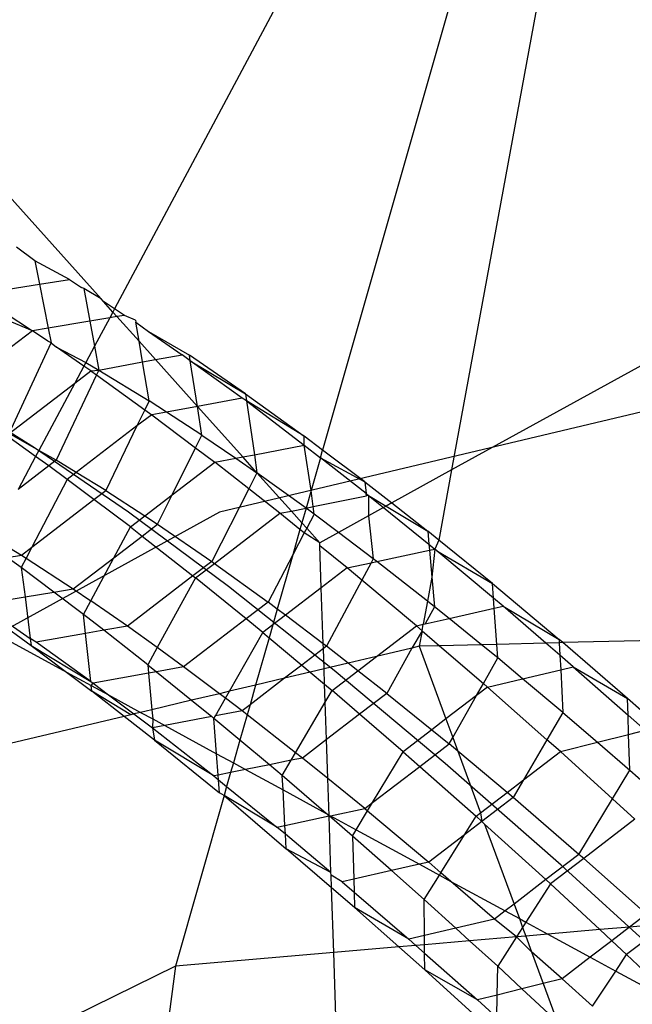
# Model space of a CAD drawing. Units: centimetres. Extents: x -1007 to 877, y -463 to 609.
# Drawn here: x -416 to -415, y -54 to -52 of the extents above; entities that cross this region are included whole.
import ezdxf

# ---------------------------------------------------------------- set-up
doc = ezdxf.new("R2010")
doc.units = ezdxf.units.CM

msp = doc.modelspace()

# ---------------------------------------------------------------- linework, layer by layer
for p, q in [((-415.0431, -51.7613), (-415.5605, -52.7291)), ((-414.834, -51.7863), (-415.1774, -52.989)), ((-414.7294, -51.8828), (-414.9398, -53.0256)), ((-415.5852, -52.7109), (-415.9517, -52.3027)), ((-414.0326, -52.5259), (-414.9398, -53.0256)), ((-415.7074, -52.6409), (-415.7409, -52.6157)), ((-415.6437, -52.6749), (-415.7074, -52.6409)), ((-415.7074, -52.6409), (-415.6989, -52.6837)), ((-415.7723, -52.6954), (-415.6989, -52.6837)), ((-415.6989, -52.6837), (-415.6437, -52.6749)), ((-415.6989, -52.6837), (-415.6829, -52.7645)), ((-415.6437, -52.6749), (-415.6212, -52.6896)), ((-415.6171, -52.6919), (-415.6212, -52.6896)), ((-415.6171, -52.6919), (-415.606, -52.7517)), ((-415.5852, -52.7109), (-415.6171, -52.6919)), ((-413.6457, -52.6949), (-415.3672, -53.1032)), ((-415.5809, -52.7158), (-415.5852, -52.7109)), ((-415.5605, -52.7291), (-415.5809, -52.7158)), ((-415.5636, -52.735), (-415.5809, -52.7158)), ((-415.7639, -52.7354), (-415.7117, -52.7693)), ((-415.5636, -52.735), (-415.5693, -52.7456)), ((-415.5605, -52.7291), (-415.5636, -52.735)), ((-415.5561, -52.7434), (-415.5636, -52.735)), ((-415.542, -52.7411), (-415.5605, -52.7291)), ((-415.542, -52.7411), (-415.5561, -52.7434)), ((-415.5221, -52.7498), (-415.542, -52.7411)), ((-415.7117, -52.7693), (-415.7611, -52.7487)), ((-415.606, -52.7517), (-415.6829, -52.7645)), ((-415.5693, -52.7456), (-415.606, -52.7517)), ((-415.606, -52.7517), (-415.5973, -52.7981)), ((-415.5693, -52.7456), (-415.5973, -52.7981)), ((-415.5561, -52.7434), (-415.5693, -52.7456)), ((-415.5154, -52.7887), (-415.5561, -52.7434)), ((-415.5221, -52.7498), (-415.5215, -52.7537)), ((-415.5215, -52.7537), (-415.4983, -52.7711)), ((-415.5154, -52.7887), (-415.5215, -52.7537)), ((-415.7117, -52.7693), (-415.8019, -52.8383)), ((-415.6829, -52.7645), (-415.7117, -52.7693)), ((-415.6833, -52.7888), (-415.7117, -52.7693)), ((-415.6829, -52.7645), (-415.6775, -52.7918)), ((-415.4983, -52.7711), (-415.4359, -52.814)), ((-415.4983, -52.7711), (-415.4228, -52.8144)), ((-415.7549, -52.9587), (-415.6775, -52.7918)), ((-415.6775, -52.7918), (-415.6833, -52.7888)), ((-415.6775, -52.7918), (-415.6673, -52.7998)), ((-415.5089, -52.8267), (-415.5154, -52.7887)), ((-415.485, -52.8226), (-415.5154, -52.7887)), ((-415.6168, -52.8345), (-415.6673, -52.7998)), ((-415.6673, -52.7998), (-415.6134, -52.828)), ((-415.5973, -52.7981), (-415.6134, -52.828)), ((-415.5973, -52.7981), (-415.5892, -52.8417)), ((-415.6134, -52.828), (-415.6168, -52.8345)), ((-415.6134, -52.828), (-415.5892, -52.8417)), ((-415.5892, -52.8417), (-415.5089, -52.8267)), ((-415.5089, -52.8267), (-415.485, -52.8226)), ((-415.4966, -52.8982), (-415.5089, -52.8267)), ((-415.485, -52.8226), (-415.4359, -52.814)), ((-415.4078, -52.9086), (-415.485, -52.8226)), ((-415.4212, -52.8246), (-415.4359, -52.814)), ((-415.4212, -52.8246), (-415.4228, -52.8144)), ((-415.3191, -52.8856), (-415.4228, -52.8144)), ((-415.3255, -52.8936), (-415.4212, -52.8246)), ((-415.4212, -52.8246), (-415.3191, -52.8856)), ((-415.4078, -52.9086), (-415.4212, -52.8246)), ((-415.6168, -52.8345), (-415.6336, -52.8659)), ((-415.6336, -52.8659), (-415.6041, -52.8433)), ((-415.6041, -52.8433), (-415.6168, -52.8345)), ((-415.6041, -52.8433), (-415.5892, -52.8417)), ((-415.6041, -52.8433), (-415.5936, -52.8508)), ((-415.5892, -52.8417), (-415.5936, -52.8508)), ((-415.5892, -52.8417), (-415.4966, -52.8982)), ((-415.7549, -52.9587), (-415.6336, -52.8659)), ((-415.6336, -52.8659), (-415.6999, -52.9898)), ((-415.5936, -52.8508), (-415.6681, -53.0078)), ((-415.5936, -52.8508), (-415.5047, -52.915)), ((-415.7078, -52.9846), (-415.8684, -52.8844)), ((-415.3191, -52.8856), (-415.2113, -52.9634)), ((-415.3191, -52.8856), (-415.3173, -52.8987)), ((-415.4966, -52.8982), (-415.5047, -52.915)), ((-415.4646, -52.919), (-415.4966, -52.8982)), ((-415.3255, -52.8936), (-415.4078, -52.9086)), ((-415.3173, -52.8987), (-415.3255, -52.8936)), ((-415.2113, -52.9634), (-415.3173, -52.8987)), ((-415.3173, -52.8987), (-415.2111, -52.9798)), ((-415.3173, -52.8987), (-415.3031, -52.9975)), ((-415.5047, -52.915), (-415.5192, -52.9447)), ((-415.5047, -52.915), (-415.4921, -52.924)), ((-415.4646, -52.919), (-415.4921, -52.924)), ((-415.4078, -52.9086), (-415.4646, -52.919)), ((-415.3996, -52.9613), (-415.4646, -52.919)), ((-415.3996, -52.9613), (-415.4078, -52.9086)), ((-415.3244, -53.0015), (-415.4078, -52.9086)), ((-415.4921, -52.924), (-415.5192, -52.9447)), ((-415.4921, -52.924), (-415.4113, -52.9849)), ((-415.6999, -52.9898), (-415.7549, -52.9587)), ((-415.5192, -52.9447), (-415.631, -53.0304)), ((-415.5192, -52.9447), (-415.5768, -53.0634)), ((-415.7058, -53.0009), (-415.7594, -52.9622)), ((-415.4113, -52.9849), (-415.3996, -52.9613)), ((-415.3996, -52.9613), (-415.3373, -53.004)), ((-415.2111, -52.9798), (-415.2113, -52.9634)), ((-415.1774, -52.989), (-415.2113, -52.9634)), ((-415.535, -53.1033), (-415.7078, -52.9846)), ((-415.6999, -52.9898), (-415.7058, -53.0009)), ((-415.6681, -53.0078), (-415.6999, -52.9898)), ((-415.4543, -53.0714), (-415.4113, -52.9849)), ((-415.4113, -52.9849), (-415.3761, -53.0115)), ((-415.3031, -52.9975), (-415.2111, -52.9798)), ((-415.1986, -53.0635), (-415.2111, -52.9798)), ((-415.2111, -52.9798), (-415.1814, -53.0031)), ((-415.1814, -53.0031), (-415.1774, -52.989)), ((-415.0995, -53.0476), (-415.1774, -52.989)), ((-415.7058, -53.0009), (-415.7382, -53.0615)), ((-415.6818, -53.0183), (-415.7058, -53.0009)), ((-415.6681, -53.0078), (-415.6818, -53.0183)), ((-415.631, -53.0304), (-415.6681, -53.0078)), ((-415.4543, -53.0714), (-415.3761, -53.0115)), ((-415.3761, -53.0115), (-415.3373, -53.004)), ((-415.3135, -53.0604), (-415.3761, -53.0115)), ((-415.3373, -53.004), (-415.3244, -53.0015)), ((-415.3373, -53.004), (-415.2984, -53.0308)), ((-415.3244, -53.0015), (-415.3031, -52.9975)), ((-415.2984, -53.0308), (-415.3244, -53.0015)), ((-415.3031, -52.9975), (-415.2984, -53.0308)), ((-415.1814, -53.0031), (-415.1986, -53.0635)), ((-415.1814, -53.0031), (-415.0995, -53.0476)), ((-415.0972, -53.069), (-415.1814, -53.0031)), ((-415.6818, -53.0183), (-415.7382, -53.0615)), ((-415.6475, -53.043), (-415.6818, -53.0183)), ((-415.631, -53.0304), (-415.6475, -53.043)), ((-415.5768, -53.0634), (-415.631, -53.0304)), ((-415.2984, -53.0308), (-415.3135, -53.0604)), ((-415.2078, -53.0957), (-415.2984, -53.0308)), ((-415.2349, -53.1012), (-415.2984, -53.0308)), ((-414.9398, -53.0256), (-415.05, -53.0864)), ((-414.9398, -53.0256), (-414.9635, -53.1546)), ((-415.6475, -53.043), (-415.7126, -53.1674)), ((-415.5984, -53.08), (-415.6475, -53.043)), ((-415.0995, -53.0476), (-415.05, -53.0864)), ((-415.0995, -53.0476), (-415.0972, -53.069)), ((-415.5984, -53.08), (-415.5768, -53.0634)), ((-415.5768, -53.0634), (-415.5049, -53.1101)), ((-415.3135, -53.0604), (-415.3816, -53.194)), ((-415.256, -53.1054), (-415.3135, -53.0604)), ((-415.1986, -53.0635), (-415.2078, -53.0957)), ((-415.1949, -53.0931), (-415.1986, -53.0635)), ((-415.7126, -53.1674), (-415.5984, -53.08)), ((-415.5314, -53.1304), (-415.5984, -53.08)), ((-415.5049, -53.1101), (-415.4543, -53.0714)), ((-415.4812, -53.1256), (-415.4543, -53.0714)), ((-415.1949, -53.0931), (-415.0967, -53.0733)), ((-415.0972, -53.069), (-415.0927, -53.0725)), ((-415.0967, -53.0733), (-415.0972, -53.069)), ((-415.0927, -53.0725), (-415.0967, -53.0733)), ((-415.0927, -53.0725), (-415.0652, -53.0947)), ((-415.0927, -53.0725), (-415.0603, -53.092)), ((-415.0927, -53.0725), (-415.0927, -53.1099)), ((-415.3672, -53.1032), (-416.8258, -53.9066)), ((-415.3509, -53.2401), (-415.535, -53.1033)), ((-415.256, -53.1054), (-415.2349, -53.1012)), ((-415.2349, -53.1012), (-415.2078, -53.0957)), ((-415.2156, -53.1227), (-415.2349, -53.1012)), ((-415.2078, -53.0957), (-415.2156, -53.1227)), ((-415.2078, -53.0957), (-415.1949, -53.0931)), ((-415.1931, -53.1067), (-415.2078, -53.0957)), ((-415.1931, -53.1067), (-415.1949, -53.0931)), ((-415.0652, -53.0947), (-415.0927, -53.1099)), ((-415.0603, -53.092), (-415.0652, -53.0947)), ((-415.0652, -53.0947), (-414.9817, -53.1624)), ((-415.05, -53.0864), (-415.0603, -53.092)), ((-415.0603, -53.092), (-414.9839, -53.1381)), ((-415.05, -53.0864), (-414.9839, -53.1381)), ((-415.5314, -53.1304), (-415.5049, -53.1101)), ((-415.5049, -53.1101), (-415.4812, -53.1256)), ((-415.3765, -53.1977), (-415.256, -53.1054)), ((-415.2191, -53.1353), (-415.256, -53.1054)), ((-415.1931, -53.1067), (-415.2067, -53.1326)), ((-415.1483, -53.1405), (-415.1931, -53.1067)), ((-415.0927, -53.1099), (-415.1483, -53.1405)), ((-415.0927, -53.1099), (-415.084, -53.1889)), ((-415.562, -53.1874), (-415.5314, -53.1304)), ((-415.5314, -53.1304), (-415.5097, -53.1474)), ((-415.5097, -53.1474), (-415.4812, -53.1256)), ((-415.4812, -53.1256), (-415.3816, -53.194)), ((-415.2191, -53.1353), (-415.2324, -53.1818)), ((-415.2156, -53.1227), (-415.2191, -53.1353)), ((-415.2114, -53.1416), (-415.2191, -53.1353)), ((-415.2067, -53.1326), (-415.2156, -53.1227)), ((-415.2067, -53.1326), (-415.2114, -53.1416)), ((-415.1827, -53.1594), (-415.2067, -53.1326)), ((-414.9635, -53.1546), (-414.9839, -53.1381)), ((-414.9839, -53.1381), (-414.9817, -53.1624)), ((-415.7855, -53.1499), (-415.7321, -53.1824)), ((-415.562, -53.1874), (-415.5097, -53.1474)), ((-415.5097, -53.1474), (-415.4162, -53.2206)), ((-415.2114, -53.1416), (-415.2324, -53.1818)), ((-415.1827, -53.1594), (-415.2114, -53.1416)), ((-415.1483, -53.1405), (-415.1827, -53.1594)), ((-415.084, -53.1889), (-415.1483, -53.1405)), ((-414.9635, -53.1546), (-414.9706, -53.1714)), ((-414.8647, -53.2347), (-414.9635, -53.1546)), ((-415.7321, -53.1824), (-415.7126, -53.1674)), ((-415.7126, -53.1674), (-415.7234, -53.1881)), ((-415.1825, -53.165), (-415.1827, -53.1594)), ((-415.1321, -53.2058), (-415.1825, -53.165)), ((-415.1798, -53.2423), (-415.1825, -53.165)), ((-415.0773, -53.1941), (-414.9807, -53.1735)), ((-414.9817, -53.1624), (-414.9807, -53.1735)), ((-414.9817, -53.1624), (-414.9706, -53.1714)), ((-414.9807, -53.1735), (-414.9706, -53.1714)), ((-414.9807, -53.1735), (-414.9761, -53.223)), ((-414.9706, -53.1714), (-414.9761, -53.223)), ((-414.9672, -53.1743), (-414.9706, -53.1714)), ((-414.9672, -53.1743), (-414.8647, -53.2347)), ((-414.8627, -53.2617), (-414.9672, -53.1743)), ((-415.758, -53.1865), (-415.7321, -53.1824)), ((-415.7323, -53.2051), (-415.758, -53.1865)), ((-415.7234, -53.1881), (-415.7323, -53.2051)), ((-415.7321, -53.1824), (-415.7234, -53.1881)), ((-415.7234, -53.1881), (-415.6366, -53.2445)), ((-415.6366, -53.2445), (-415.562, -53.1874)), ((-415.6045, -53.2666), (-415.562, -53.1874)), ((-415.3816, -53.194), (-415.4162, -53.2206)), ((-415.3816, -53.194), (-415.3765, -53.1977)), ((-415.2324, -53.1818), (-415.2779, -53.2688)), ((-415.2324, -53.1818), (-415.2609, -53.2816)), ((-415.084, -53.1889), (-415.088, -53.1964)), ((-415.088, -53.1964), (-415.0773, -53.1941)), ((-415.0773, -53.1941), (-415.084, -53.1889)), ((-414.9842, -53.267), (-415.0773, -53.1941)), ((-415.6721, -53.2504), (-415.7323, -53.2051)), ((-415.7323, -53.2051), (-415.7254, -53.2593)), ((-415.4114, -53.2244), (-415.3765, -53.1977)), ((-415.3765, -53.1977), (-415.2779, -53.2688)), ((-415.1321, -53.2058), (-415.1798, -53.2423)), ((-415.1321, -53.2058), (-415.088, -53.1964)), ((-415.1052, -53.2283), (-415.1321, -53.2058)), ((-415.088, -53.1964), (-415.1052, -53.2283)), ((-415.4162, -53.2206), (-415.5369, -53.313)), ((-415.4114, -53.2244), (-415.4821, -53.3526)), ((-415.4162, -53.2206), (-415.4114, -53.2244)), ((-415.3183, -53.2998), (-415.4114, -53.2244)), ((-415.1052, -53.2283), (-415.1704, -53.3498)), ((-415.0046, -53.3124), (-415.1052, -53.2283)), ((-414.9761, -53.223), (-414.9842, -53.267)), ((-414.9761, -53.223), (-414.9712, -53.2772)), ((-415.6721, -53.2504), (-415.6366, -53.2445)), ((-415.6366, -53.2445), (-415.6045, -53.2666)), ((-415.1562, -53.3944), (-415.3509, -53.2401)), ((-415.1798, -53.2423), (-415.2459, -53.2929)), ((-415.1763, -53.3453), (-415.1798, -53.2423)), ((-414.8647, -53.2347), (-414.7419, -53.3374)), ((-414.8627, -53.2617), (-414.8647, -53.2347)), ((-415.8063, -53.2727), (-415.7254, -53.2593)), ((-415.7254, -53.2593), (-415.6721, -53.2504)), ((-415.7254, -53.2593), (-415.7157, -53.3358)), ((-415.6178, -53.2913), (-415.6721, -53.2504)), ((-415.6178, -53.2913), (-415.6045, -53.2666)), ((-415.5369, -53.313), (-415.6045, -53.2666)), ((-414.8449, -53.2765), (-414.8627, -53.2617)), ((-414.8614, -53.2802), (-414.8627, -53.2617)), ((-415.8572, -53.2841), (-415.6491, -53.3974)), ((-415.8219, -53.2707), (-415.7141, -53.3484)), ((-415.2779, -53.2688), (-415.3183, -53.2998)), ((-415.2609, -53.2816), (-415.2779, -53.2688)), ((-415.2609, -53.2816), (-415.2692, -53.3108)), ((-415.2459, -53.2929), (-415.2609, -53.2816)), ((-414.9842, -53.267), (-414.9921, -53.3096)), ((-414.9712, -53.2772), (-414.9886, -53.3088)), ((-414.9712, -53.2772), (-414.9842, -53.267)), ((-414.9444, -53.2989), (-414.9712, -53.2772)), ((-414.9444, -53.2989), (-414.8614, -53.2802)), ((-414.8614, -53.2802), (-414.8449, -53.2765)), ((-414.8565, -53.3465), (-414.8614, -53.2802)), ((-414.8449, -53.2765), (-414.7419, -53.3374)), ((-414.7664, -53.3442), (-414.8449, -53.2765)), ((-415.7651, -53.3011), (-415.7157, -53.3358)), ((-415.5804, -53.3206), (-415.6178, -53.2913)), ((-415.614, -53.3264), (-415.6178, -53.2913)), ((-415.3183, -53.2998), (-415.4333, -53.3878)), ((-415.2875, -53.3248), (-415.3183, -53.2998)), ((-415.2459, -53.2929), (-415.2692, -53.3108)), ((-415.1763, -53.3453), (-415.2459, -53.2929)), ((-414.9886, -53.3088), (-414.9444, -53.2989)), ((-414.8849, -53.3472), (-414.9444, -53.2989)), ((-415.5804, -53.3206), (-415.614, -53.3264)), ((-415.5369, -53.313), (-415.5804, -53.3206)), ((-415.4995, -53.3839), (-415.5804, -53.3206)), ((-415.4821, -53.3526), (-415.5369, -53.313)), ((-415.2692, -53.3108), (-415.2875, -53.3248)), ((-415.2692, -53.3108), (-415.276, -53.3344)), ((-415.0781, -53.3687), (-415.0046, -53.3124)), ((-415.0046, -53.3124), (-414.9921, -53.3096)), ((-415.0046, -53.3124), (-414.9943, -53.3214)), ((-414.9943, -53.3214), (-414.9921, -53.3096)), ((-414.9921, -53.3096), (-414.9886, -53.3088)), ((-415.7051, -53.3423), (-415.7157, -53.3358)), ((-415.7157, -53.3358), (-415.7141, -53.3484)), ((-415.614, -53.3264), (-415.7051, -53.3423)), ((-415.6042, -53.4151), (-415.614, -53.3264)), ((-415.349, -53.4329), (-415.2875, -53.3248)), ((-415.276, -53.3344), (-415.3009, -53.4215)), ((-415.2875, -53.3248), (-415.276, -53.3344)), ((-415.276, -53.3344), (-415.2159, -53.3846)), ((-414.9943, -53.3214), (-415.0131, -53.3533)), ((-414.9943, -53.3214), (-414.9995, -53.35)), ((-414.9943, -53.3214), (-414.9621, -53.3491)), ((-414.7349, -53.3434), (-414.7419, -53.3374)), ((-414.7419, -53.3374), (-414.7416, -53.3436)), ((-414.1989, -53.33), (-414.7349, -53.3434)), ((-415.7141, -53.3484), (-415.6042, -53.4151)), ((-415.7141, -53.3484), (-415.6491, -53.3974)), ((-415.6042, -53.4151), (-415.7051, -53.3423)), ((-415.4821, -53.3526), (-415.4995, -53.3839)), ((-415.4333, -53.3878), (-415.4821, -53.3526)), ((-415.176, -53.3541), (-415.2159, -53.3846)), ((-415.1704, -53.3498), (-415.1763, -53.3453)), ((-415.176, -53.3541), (-415.1763, -53.3453)), ((-415.1704, -53.3498), (-415.176, -53.3541)), ((-415.1748, -53.3916), (-415.176, -53.3541)), ((-415.1304, -53.3811), (-415.1704, -53.3498)), ((-415.0131, -53.3533), (-415.0781, -53.3687)), ((-415.0131, -53.3533), (-415.0593, -53.4368)), ((-414.9995, -53.35), (-415.0131, -53.3533)), ((-414.9621, -53.3491), (-414.9995, -53.35)), ((-414.9995, -53.35), (-414.9503, -53.4838)), ((-414.8849, -53.3472), (-414.9621, -53.3491)), ((-414.9621, -53.3491), (-414.8814, -53.4186)), ((-414.8565, -53.3465), (-414.8849, -53.3472)), ((-414.8547, -53.3716), (-414.8849, -53.3472)), ((-414.7664, -53.3442), (-414.8565, -53.3465)), ((-414.8547, -53.3716), (-414.8565, -53.3465)), ((-414.7416, -53.3436), (-414.7664, -53.3442)), ((-414.7404, -53.3666), (-414.7664, -53.3442)), ((-414.7349, -53.3434), (-414.7416, -53.3436)), ((-414.7416, -53.3436), (-414.7404, -53.3666)), ((-414.6158, -53.446), (-414.7349, -53.3434)), ((-415.0781, -53.3687), (-415.1304, -53.3811)), ((-415.1126, -53.3951), (-415.0781, -53.3687)), ((-414.8814, -53.4186), (-414.8547, -53.3716)), ((-414.809, -53.4098), (-414.8547, -53.3716)), ((-414.7159, -53.3877), (-414.7404, -53.3666)), ((-414.7404, -53.3666), (-414.739, -53.3932)), ((-415.4995, -53.3839), (-415.4834, -53.3969)), ((-415.4995, -53.3839), (-415.498, -53.3996)), ((-415.4333, -53.3878), (-415.4834, -53.3969)), ((-415.3675, -53.4373), (-415.4333, -53.3878)), ((-415.2159, -53.3846), (-415.2476, -53.4089)), ((-415.2159, -53.3846), (-415.2003, -53.3977)), ((-415.1748, -53.3916), (-415.2003, -53.3977)), ((-415.1304, -53.3811), (-415.1748, -53.3916)), ((-415.1738, -53.4199), (-415.1748, -53.3916)), ((-415.1126, -53.3951), (-415.1304, -53.3811)), ((-414.809, -53.4098), (-414.739, -53.3932)), ((-414.739, -53.3932), (-414.7159, -53.3877)), ((-414.739, -53.3932), (-414.7349, -53.4719)), ((-414.7159, -53.3877), (-414.6158, -53.446)), ((-414.7159, -53.3877), (-414.6149, -53.477)), ((-415.6491, -53.3974), (-415.6023, -53.4326)), ((-415.6491, -53.3974), (-415.6034, -53.4222)), ((-415.498, -53.3996), (-415.5999, -53.4182)), ((-415.4834, -53.3969), (-415.498, -53.3996)), ((-415.498, -53.3996), (-415.4919, -53.4668)), ((-415.4834, -53.3969), (-415.4186, -53.4494)), ((-415.2476, -53.4089), (-415.3111, -53.4575)), ((-415.2476, -53.4089), (-415.3009, -53.4215)), ((-415.2003, -53.3977), (-415.2476, -53.4089)), ((-415.2003, -53.3977), (-415.1738, -53.4199)), ((-415.16, -53.4314), (-415.1126, -53.3951)), ((-414.9516, -53.5655), (-415.1562, -53.3944)), ((-415.0593, -53.4368), (-415.1126, -53.3951)), ((-414.8737, -53.4252), (-414.809, -53.4098)), ((-414.7349, -53.4719), (-414.809, -53.4098)), ((-415.6042, -53.4151), (-415.5999, -53.4182)), ((-415.6034, -53.4222), (-415.5999, -53.4182)), ((-415.6023, -53.4326), (-415.6034, -53.4222)), ((-415.6034, -53.4222), (-415.5714, -53.4396)), ((-415.5999, -53.4182), (-415.5714, -53.4396)), ((-415.3009, -53.4215), (-415.349, -53.4329)), ((-415.3009, -53.4215), (-415.3111, -53.4575)), ((-415.1738, -53.4199), (-415.16, -53.4314)), ((-415.1727, -53.4531), (-415.1738, -53.4199)), ((-414.894, -53.4407), (-414.8814, -53.4186)), ((-414.8737, -53.4252), (-414.894, -53.4407)), ((-414.8814, -53.4186), (-414.8737, -53.4252)), ((-414.7642, -53.522), (-414.8737, -53.4252)), ((-415.5431, -53.479), (-415.6023, -53.4326)), ((-415.5308, -53.476), (-415.6023, -53.4326)), ((-415.5714, -53.4396), (-415.5249, -53.4746)), ((-415.5714, -53.4396), (-415.5125, -53.4717)), ((-415.3675, -53.4373), (-415.4186, -53.4494)), ((-415.3746, -53.4781), (-415.3563, -53.4458)), ((-415.349, -53.4329), (-415.3675, -53.4373)), ((-415.3563, -53.4458), (-415.3675, -53.4373)), ((-415.3563, -53.4458), (-415.349, -53.4329)), ((-415.3258, -53.4688), (-415.3563, -53.4458)), ((-415.1727, -53.4531), (-415.16, -53.4314)), ((-415.1093, -53.4751), (-415.16, -53.4314)), ((-415.0593, -53.4368), (-415.1093, -53.4751)), ((-415.0593, -53.4368), (-414.9765, -53.5039)), ((-414.894, -53.4407), (-414.9503, -53.4838)), ((-414.9378, -53.5178), (-414.894, -53.4407)), ((-414.4866, -53.5603), (-414.6158, -53.446)), ((-414.6149, -53.477), (-414.6158, -53.446)), ((-415.4186, -53.4494), (-415.4919, -53.4668)), ((-415.4186, -53.4494), (-415.3816, -53.4795)), ((-415.3111, -53.4575), (-415.3258, -53.4688)), ((-415.3111, -53.4575), (-415.3164, -53.4761)), ((-415.2271, -53.546), (-415.1727, -53.4531)), ((-415.1703, -53.5218), (-415.1727, -53.4531)), ((-415.5431, -53.479), (-415.9397, -53.573)), ((-415.5308, -53.476), (-415.5431, -53.479)), ((-415.4867, -53.5231), (-415.5431, -53.479)), ((-415.5249, -53.4746), (-415.5308, -53.476)), ((-415.5125, -53.4717), (-415.5249, -53.4746)), ((-415.5249, -53.4746), (-415.4908, -53.5004)), ((-415.4919, -53.4668), (-415.5125, -53.4717)), ((-415.5125, -53.4717), (-415.4903, -53.4838)), ((-415.4919, -53.4668), (-415.4903, -53.4838)), ((-415.4903, -53.4838), (-415.4908, -53.5004)), ((-415.4903, -53.4838), (-415.4678, -53.496)), ((-415.3816, -53.4795), (-415.4678, -53.496)), ((-415.3816, -53.4795), (-415.3774, -53.4829)), ((-415.3774, -53.4829), (-415.3746, -53.4781)), ((-415.3297, -53.5227), (-415.3774, -53.4829)), ((-415.3726, -53.5478), (-415.3774, -53.4829)), ((-415.3258, -53.4688), (-415.3746, -53.4781)), ((-415.3164, -53.4761), (-415.3297, -53.5227)), ((-415.3164, -53.4761), (-415.3258, -53.4688)), ((-415.2271, -53.546), (-415.3164, -53.4761)), ((-415.1093, -53.4751), (-415.1703, -53.5218)), ((-415.0291, -53.5442), (-415.1093, -53.4751)), ((-414.9503, -53.4838), (-414.9765, -53.5039)), ((-414.9503, -53.4838), (-414.9378, -53.5178)), ((-414.7349, -53.4719), (-414.7642, -53.522)), ((-414.7349, -53.4719), (-414.6712, -53.5267)), ((-414.6149, -53.477), (-414.5836, -53.5047)), ((-414.6138, -53.5123), (-414.6149, -53.477)), ((-415.4678, -53.496), (-415.4908, -53.5004)), ((-415.4908, -53.5004), (-415.4867, -53.5231)), ((-415.4908, -53.5004), (-415.3779, -53.5887)), ((-415.4678, -53.496), (-415.3726, -53.5478)), ((-414.9765, -53.5039), (-415.0291, -53.5442)), ((-414.9765, -53.5039), (-414.9446, -53.5297)), ((-414.9446, -53.5297), (-414.9378, -53.5178)), ((-414.9378, -53.5178), (-414.9284, -53.5433)), ((-414.6712, -53.5267), (-414.6138, -53.5123)), ((-414.6138, -53.5123), (-414.5836, -53.5047)), ((-414.6118, -53.5779), (-414.6138, -53.5123)), ((-415.3779, -53.5887), (-415.4867, -53.5231)), ((-415.4867, -53.5231), (-415.3674, -53.6198)), ((-415.3297, -53.5227), (-415.3417, -53.5646)), ((-415.2755, -53.5681), (-415.3297, -53.5227)), ((-415.1703, -53.5218), (-415.2146, -53.5558)), ((-415.1679, -53.5936), (-415.1703, -53.5218)), ((-414.9986, -53.5711), (-414.9446, -53.5297)), ((-414.9284, -53.5433), (-414.9446, -53.5297)), ((-414.7642, -53.522), (-414.8075, -53.5959)), ((-414.7395, -53.5439), (-414.7642, -53.522)), ((-414.7395, -53.5439), (-414.6712, -53.5267)), ((-414.6712, -53.5267), (-414.6118, -53.5779)), ((-415.3698, -53.5871), (-415.3726, -53.5478)), ((-415.3726, -53.5478), (-415.3417, -53.5646)), ((-415.2352, -53.5599), (-415.2271, -53.546)), ((-415.2146, -53.5558), (-415.2352, -53.5599)), ((-415.2146, -53.5558), (-415.2271, -53.546)), ((-415.1679, -53.5936), (-415.2146, -53.5558)), ((-415.0854, -53.6376), (-415.0291, -53.5442)), ((-415.0291, -53.5442), (-414.9986, -53.5711)), ((-414.8377, -53.6191), (-414.9284, -53.5433)), ((-414.9284, -53.5433), (-414.8867, -53.6566)), ((-414.8075, -53.5959), (-414.7395, -53.5439)), ((-414.6437, -53.6308), (-414.7395, -53.5439)), ((-415.3417, -53.5646), (-415.3468, -53.5825)), ((-415.3417, -53.5646), (-415.3192, -53.5769)), ((-415.2755, -53.5681), (-415.3192, -53.5769)), ((-415.2352, -53.5599), (-415.2755, -53.5681)), ((-415.2517, -53.588), (-415.2755, -53.5681)), ((-415.2517, -53.588), (-415.2352, -53.5599)), ((-415.0854, -53.6376), (-414.9986, -53.5711)), ((-414.9986, -53.5711), (-414.8949, -53.6629)), ((-414.738, -53.7528), (-414.9516, -53.5655)), ((-415.3698, -53.5871), (-415.3779, -53.5887)), ((-415.3779, -53.5887), (-415.3692, -53.5958)), ((-415.3468, -53.5825), (-415.3698, -53.5871)), ((-415.3692, -53.5958), (-415.3698, -53.5871)), ((-415.3468, -53.5825), (-415.3541, -53.608)), ((-415.3192, -53.5769), (-415.3468, -53.5825)), ((-415.3192, -53.5769), (-415.2503, -53.6144)), ((-415.1709, -53.6576), (-415.2517, -53.588)), ((-415.2503, -53.6144), (-415.2517, -53.588)), ((-414.6437, -53.6308), (-414.6118, -53.5779)), ((-414.6118, -53.5779), (-414.5309, -53.6494)), ((-415.3674, -53.6198), (-415.3692, -53.5958)), ((-415.3692, -53.5958), (-415.3541, -53.608)), ((-415.3541, -53.608), (-415.3589, -53.6248)), ((-415.3541, -53.608), (-415.2614, -53.6831)), ((-415.0999, -53.6487), (-415.1679, -53.5936)), ((-415.1656, -53.6622), (-415.1679, -53.5936)), ((-414.8377, -53.6191), (-414.8075, -53.5959)), ((-414.8075, -53.5959), (-414.8265, -53.6285)), ((-415.3589, -53.6248), (-415.4485, -53.9386)), ((-415.3589, -53.6248), (-415.3674, -53.6198)), ((-415.2614, -53.6831), (-415.3589, -53.6248)), ((-415.3589, -53.6248), (-415.2446, -53.7225)), ((-415.2469, -53.68), (-415.2503, -53.6144)), ((-415.2503, -53.6144), (-415.1709, -53.6576)), ((-414.8867, -53.6566), (-414.8377, -53.6191)), ((-414.8265, -53.6285), (-414.8841, -53.6726)), ((-414.8265, -53.6285), (-414.8377, -53.6191)), ((-414.7053, -53.7329), (-414.8265, -53.6285)), ((-415.0999, -53.6487), (-415.0854, -53.6376)), ((-415.0948, -53.653), (-415.0854, -53.6376)), ((-414.7053, -53.7329), (-414.6437, -53.6308)), ((-414.6023, -53.6684), (-414.6437, -53.6308)), ((-415.2469, -53.68), (-415.1656, -53.6622)), ((-415.1656, -53.6622), (-415.1709, -53.6576)), ((-415.1656, -53.6622), (-415.1627, -53.6621)), ((-415.1226, -53.6992), (-415.1656, -53.6622)), ((-415.162, -53.7662), (-415.1656, -53.6622)), ((-415.1627, -53.6621), (-415.0999, -53.6487)), ((-415.1627, -53.6621), (-415.1156, -53.6877)), ((-415.1156, -53.6877), (-415.0948, -53.653)), ((-415.0999, -53.6487), (-415.0948, -53.653)), ((-415.0948, -53.653), (-414.9819, -53.7475)), ((-414.9162, -53.6972), (-414.8949, -53.6629)), ((-414.8949, -53.6629), (-414.8867, -53.6566)), ((-414.8841, -53.6726), (-414.8949, -53.6629)), ((-414.8867, -53.6566), (-414.8841, -53.6726)), ((-415.2614, -53.6831), (-415.2469, -53.68)), ((-415.246, -53.696), (-415.2614, -53.6831)), ((-415.246, -53.696), (-415.2469, -53.68)), ((-414.8841, -53.6726), (-414.9162, -53.6972)), ((-414.8791, -53.6771), (-414.8841, -53.6726)), ((-414.7662, -53.7795), (-414.8791, -53.6771)), ((-414.8791, -53.6771), (-414.8249, -53.8245)), ((-414.6023, -53.6684), (-414.6966, -53.7406)), ((-415.2446, -53.7225), (-415.246, -53.696)), ((-415.162, -53.7662), (-415.246, -53.696)), ((-415.1226, -53.6992), (-415.1156, -53.6877)), ((-415.0506, -53.7629), (-415.1226, -53.6992)), ((-415.1226, -53.6992), (-415.1202, -53.7785)), ((-415.1156, -53.6877), (-414.9988, -53.7512)), ((-414.9162, -53.6972), (-414.9819, -53.7475)), ((-414.9595, -53.7667), (-414.9162, -53.6972)), ((-415.1611, -53.7944), (-415.2446, -53.7225)), ((-415.162, -53.7662), (-415.2446, -53.7225)), ((-414.7053, -53.7329), (-414.7662, -53.7795)), ((-414.6966, -53.7406), (-414.7053, -53.7329)), ((-414.9988, -53.7512), (-415.0506, -53.7629)), ((-414.9819, -53.7475), (-414.9988, -53.7512)), ((-414.9988, -53.7512), (-414.9622, -53.7711)), ((-414.9595, -53.7667), (-414.9819, -53.7475)), ((-414.6966, -53.7406), (-414.7576, -53.7874)), ((-414.5161, -53.9556), (-414.738, -53.7528)), ((-414.581, -53.8428), (-414.6966, -53.7406)), ((-415.1619, -53.7714), (-415.162, -53.7662)), ((-415.1416, -53.7833), (-415.1619, -53.7714)), ((-415.1611, -53.7944), (-415.1619, -53.7714)), ((-415.0506, -53.7629), (-415.1202, -53.7785)), ((-414.9903, -53.8162), (-415.0506, -53.7629)), ((-414.9903, -53.8162), (-414.9622, -53.7711)), ((-414.9622, -53.7711), (-414.9595, -53.7667)), ((-414.9622, -53.7711), (-414.941, -53.7827)), ((-414.941, -53.7827), (-414.9595, -53.7667)), ((-415.1202, -53.7785), (-415.1416, -53.7833)), ((-415.1416, -53.7833), (-415.1194, -53.8024)), ((-415.1202, -53.7785), (-415.1194, -53.8024)), ((-414.8607, -53.8519), (-414.941, -53.7827)), ((-414.941, -53.7827), (-414.8412, -53.837)), ((-414.7662, -53.7795), (-414.8249, -53.8245)), ((-414.7576, -53.7874), (-414.8029, -53.8578)), ((-414.7576, -53.7874), (-414.7662, -53.7795)), ((-414.6669, -53.8715), (-414.7576, -53.7874)), ((-415.1186, -53.831), (-415.1611, -53.7944)), ((-415.157, -53.9136), (-415.1611, -53.7944)), ((-415.1194, -53.8024), (-415.0185, -53.8893)), ((-415.1194, -53.8024), (-415.1186, -53.831)), ((-414.9322, -53.8689), (-414.9903, -53.8162)), ((-414.9898, -53.8825), (-414.9903, -53.8162)), ((-414.8249, -53.8245), (-414.8412, -53.837)), ((-414.8249, -53.8245), (-414.8151, -53.8512)), ((-415.0185, -53.8893), (-415.1186, -53.831)), ((-415.0369, -53.9033), (-415.1186, -53.831)), ((-414.8412, -53.837), (-414.8607, -53.8519)), ((-414.8412, -53.837), (-414.8151, -53.8512)), ((-414.581, -53.8428), (-414.6125, -53.8669)), ((-414.8607, -53.8519), (-414.9322, -53.8689)), ((-414.8201, -53.8847), (-414.8607, -53.8519)), ((-414.8151, -53.8512), (-414.8029, -53.8578)), ((-414.8151, -53.8512), (-414.8091, -53.8675)), ((-414.8029, -53.8578), (-414.8091, -53.8675)), ((-414.8029, -53.8578), (-414.7626, -53.8797)), ((-414.5595, -53.8623), (-414.6125, -53.8669)), ((-414.9898, -53.8825), (-415.0185, -53.8893)), ((-414.9322, -53.8689), (-414.9898, -53.8825)), ((-414.9897, -53.8992), (-414.9898, -53.8825)), ((-414.9066, -53.8921), (-414.9322, -53.8689)), ((-414.8091, -53.8675), (-414.8201, -53.8847)), ((-414.8091, -53.8675), (-414.8033, -53.8832)), ((-414.7626, -53.8797), (-414.8033, -53.8832)), ((-414.6669, -53.8715), (-414.7626, -53.8797)), ((-414.7626, -53.8797), (-414.6847, -53.9222)), ((-414.6125, -53.8669), (-414.6669, -53.8715)), ((-414.6451, -53.8918), (-414.6669, -53.8715)), ((-414.6125, -53.8669), (-414.6451, -53.8918)), ((-414.5531, -53.8681), (-414.6175, -53.9174)), ((-415.0058, -53.9006), (-415.0369, -53.9033)), ((-415.0185, -53.8893), (-415.0058, -53.9006)), ((-414.9897, -53.8992), (-415.0058, -53.9006)), ((-415.0058, -53.9006), (-414.9896, -53.9149)), ((-414.9066, -53.8921), (-414.9897, -53.8992)), ((-414.9896, -53.9149), (-414.9897, -53.8992)), ((-414.8201, -53.8847), (-414.9066, -53.8921)), ((-414.855, -53.9389), (-414.9066, -53.8921)), ((-414.8201, -53.8847), (-414.855, -53.9389)), ((-414.8033, -53.8832), (-414.8201, -53.8847)), ((-414.7927, -53.912), (-414.8201, -53.8847)), ((-414.8033, -53.8832), (-414.7927, -53.912)), ((-414.6451, -53.8918), (-414.6847, -53.9222)), ((-414.6175, -53.9174), (-414.6451, -53.8918)), ((-415.157, -53.9136), (-415.4485, -53.9386)), ((-415.0369, -53.9033), (-415.157, -53.9136)), ((-415.1294, -54.7286), (-415.157, -53.9136)), ((-414.9893, -53.9453), (-415.0369, -53.9033)), ((-414.9893, -53.9453), (-414.9896, -53.9149)), ((-414.9896, -53.9149), (-414.8924, -54.0009)), ((-414.7364, -53.9618), (-414.7927, -53.912)), ((-414.7927, -53.912), (-414.7712, -53.9705)), ((-414.6376, -53.9478), (-414.6175, -53.9174)), ((-414.6175, -53.9174), (-414.5481, -53.9833)), ((-414.6847, -53.9222), (-414.7364, -53.9618)), ((-414.6847, -53.9222), (-414.6376, -53.9478)), ((-415.4485, -53.9386), (-416.1411, -54.2785)), ((-415.4485, -53.9386), (-415.5752, -54.909)), ((-414.8572, -54.0652), (-414.9893, -53.9453)), ((-414.8924, -54.0009), (-414.9893, -53.9453)), ((-414.8559, -53.9918), (-414.855, -53.9389)), ((-414.855, -53.9389), (-414.8104, -53.9803)), ((-414.6805, -54.0124), (-414.6376, -53.9478)), ((-414.6376, -53.9478), (-414.5536, -53.9935)), ((-414.7712, -53.9705), (-414.8104, -53.9803)), ((-414.7364, -53.9618), (-414.7712, -53.9705)), ((-414.7712, -53.9705), (-414.7453, -54.0408)), ((-414.7364, -53.9618), (-414.6805, -54.0124)), ((-414.8104, -53.9803), (-414.8559, -53.9918)), ((-414.8104, -53.9803), (-414.7453, -54.0408)), ((-414.8559, -53.9918), (-414.8924, -54.0009)), ((-414.8924, -54.0009), (-414.8566, -54.0334)), ((-414.8566, -54.0334), (-414.8559, -53.9918))]:
    msp.add_line(p, q)

doc.saveas('drawing.dxf')
